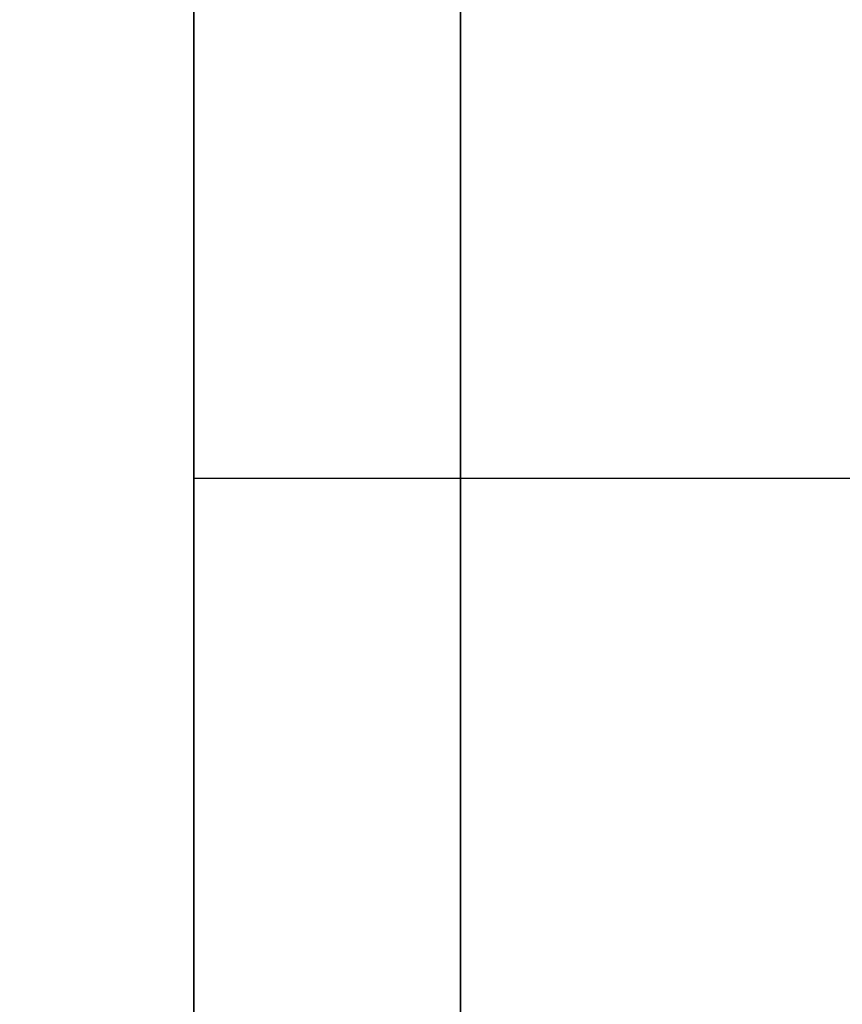
# Model space of a CAD drawing. Units: millimetres. Extents: x 1555 to 2666, y -496 to 1170.
# Drawn here: x 1580 to 1581, y -321 to -321 of the extents above; entities that cross this region are included whole.
import ezdxf

# ---------------------------------------------------------------- set-up
doc = ezdxf.new("R2010")
doc.units = ezdxf.units.MM
doc.header["$MEASUREMENT"] = 0
doc.layers.get('0').update_dxf_attribs({"color": 8, "linetype": 'CONTINUOUS'})

# ---------------------------------------------------------------- blocks, each defined once
blk = doc.blocks.new('sgBrepBlock__1643914128')
at = {"color": 0, "invisible_edges": 15}
for points in [[(-569.98, -825.81282, -460.96432), (-543.98, -448.31282, -460.96432), (-569.98, 664.18718, -460.96432)], [(-569.98, -825.81282, -460.96432), (-562.4608, -745.39762, -460.96432), (-543.98, -448.31282, -460.96432)], [(-562.4608, -745.39762, -460.96432), (-562.30822, -744.58134, -460.96432), (-543.98, -448.31282, -460.96432)], [(-562.30822, -744.58134, -460.96432), (-562.00823, -743.807, -460.96432), (-543.98, -448.31282, -460.96432)], [(-562.00823, -743.807, -460.96432), (-561.57108, -743.10097, -460.96432), (-543.98, -448.31282, -460.96432)], [(-561.57108, -743.10097, -460.96432), (-561.01163, -742.48728, -460.96432), (-543.98, -448.31282, -460.96432)], [(-560.34894, -741.98685, -460.96432), (-543.98, -448.31282, -460.96432), (-561.01163, -742.48728, -460.96432)], [(-559.60559, -741.6167, -460.96432), (-543.98, -448.31282, -460.96432), (-560.34894, -741.98685, -460.96432)], [(-558.80687, -741.38944, -460.96432), (-543.98, -448.31282, -460.96432), (-559.60559, -741.6167, -460.96432)], [(-557.98, -741.31282, -460.96432), (-543.98, -448.31282, -460.96432), (-558.80687, -741.38944, -460.96432)], [(-557.15313, -741.38944, -460.96432), (-543.98, -448.31282, -460.96432), (-557.98, -741.31282, -460.96432)], [(-556.35441, -741.6167, -460.96432), (-543.98, -448.31282, -460.96432), (-557.15313, -741.38944, -460.96432)], [(-555.61106, -741.98685, -460.96432), (-543.98, -448.31282, -460.96432), (-556.35441, -741.6167, -460.96432)], [(-554.94837, -742.48728, -460.96432), (-543.98, -448.31282, -460.96432), (-555.61106, -741.98685, -460.96432)], [(-554.38892, -743.10097, -460.96432), (-543.98, -448.31282, -460.96432), (-554.94837, -742.48728, -460.96432)], [(-553.95177, -743.807, -460.96432), (-543.98, -448.31282, -460.96432), (-554.38892, -743.10097, -460.96432)], [(-553.65178, -744.58134, -460.96432), (-543.98, -448.31282, -460.96432), (-553.95177, -743.807, -460.96432)], [(-553.4992, -745.39762, -460.96432), (-543.98, -448.31282, -460.96432), (-553.65178, -744.58134, -460.96432)], [(-543.98, -825.81282, -460.96432), (-543.98, -448.31282, -460.96432), (-553.4992, -745.39762, -460.96432)]]:
    blk.add_3dface(points, dxfattribs=at)
blk = doc.blocks.new('sgBrepBlock__1643918704')
at = {"color": 0, "invisible_edges": 15}
for points in [[(-519.98, 663.77415, -510.96432), (-569.98, -685.81282, -510.96432), (-569.98, 664.18718, -510.96432)], [(-519.98, 663.77415, -510.96432), (-519.98, -685.81282, -510.96432), (-569.98, -685.81282, -510.96432)]]:
    blk.add_3dface(points, dxfattribs=at)
blk = doc.blocks.new('sgBrepBlock__1643919056')
at = {"color": 0, "invisible_edges": 15}
for points in [[(-546.14307, 664.18718, -481.69592), (-546.87439, -825.81282, -481.97924), (-546.14307, -825.81282, -481.69592)], [(-545.37214, 664.18718, -481.55181), (-546.14307, -825.81282, -481.69592), (-545.37214, -825.81282, -481.55181)], [(-545.37214, 664.18718, -481.55181), (-546.14307, 664.18718, -481.69592), (-546.14307, -825.81282, -481.69592)], [(-544.58786, 664.18718, -481.55181), (-545.37214, 664.18718, -481.55181), (-545.37214, -825.81282, -481.55181)]]:
    blk.add_3dface(points, dxfattribs=at)
blk = doc.blocks.new('sgBrepBlock__1643919936')
at = {"color": 0, "invisible_edges": 15}
for points in [[(-545.37214, 664.18718, -490.01555), (-545.37214, -825.81282, -490.01555), (-546.14307, -825.81282, -489.87144)], [(-546.14307, 664.18718, -489.87144), (-545.37214, 664.18718, -490.01555), (-546.14307, -825.81282, -489.87144)], [(-545.37214, 664.18718, -490.01555), (-544.58786, 664.18718, -490.01555), (-545.37214, -825.81282, -490.01555)]]:
    blk.add_3dface(points, dxfattribs=at)
blk = doc.blocks.new('sgBrepBlock__1643928208')
at = {"color": 0}
blk.add_polyline3d([(-545.98, -611.81175, -194.98875), (-545.98, -614.16283, -197.0567), (-545.98, -616.59304, -199.03105), (-545.98, -619.09864, -200.9088), (-545.98, -621.6758, -202.68706), (-545.98, -624.32058, -204.36311), (-545.98, -627.02892, -205.93438), (-545.98, -629.79667, -207.39846), (-545.98, -632.61959, -208.75312), (-545.98, -635.49336, -209.99627), (-545.98, -638.41357, -211.12602), (-545.98, -641.37576, -212.14063), (-545.98, -644.37538, -213.03855), (-545.98, -647.40784, -213.81839), (-545.98, -650.4685, -214.47898), (-545.98, -653.55266, -215.01929), (-545.98, -656.6556, -215.4385), (-545.98, -659.77257, -215.73597), (-545.98, -662.89879, -215.91123)], dxfattribs=at)
blk.add_spline([(-545.73, -741.86275, -160.79191), (-545.73, -740.83295, -163.74885), (-545.73, -739.68824, -166.66323), (-545.73, -738.43036, -169.53058), (-545.73, -737.06123, -172.34652), (-545.73, -735.58297, -175.10672), (-545.73, -733.99782, -177.80696), (-545.73, -732.30822, -180.4431), (-545.73, -730.51676, -183.01111), (-545.73, -728.62619, -185.50704), (-545.73, -726.63939, -187.92709), (-545.73, -724.55941, -190.26753), (-545.73, -722.38944, -192.52479), (-545.73, -720.1328, -194.6954), (-545.73, -717.79295, -196.77605), (-545.73, -715.37348, -198.76354), (-545.73, -712.87808, -200.65483), (-545.73, -710.31058, -202.44702), (-545.73, -707.67493, -204.13737), (-545.73, -704.97514, -205.72328), (-545.73, -702.21536, -207.20234), (-545.73, -699.39982, -208.57227), (-545.73, -696.53282, -209.83097), (-545.73, -693.61877, -210.97652), (-545.73, -690.66212, -212.00715), (-545.73, -687.66741, -212.9213), (-545.73, -684.63922, -213.71756), (-545.73, -681.58218, -214.39472), (-545.73, -678.50099, -214.95173), (-545.73, -675.40037, -215.38774), (-545.73, -672.28506, -215.70208), (-545.73, -669.15983, -215.89427), (-545.73, -666.02948, -215.96403), (-545.73, -662.89879, -215.91123), (-545.73, -659.77257, -215.73597), (-545.73, -656.6556, -215.4385), (-545.73, -653.55266, -215.01929), (-545.73, -650.4685, -214.47898), (-545.73, -647.40784, -213.81839), (-545.73, -644.37538, -213.03855), (-545.73, -641.37576, -212.14063), (-545.73, -638.41357, -211.12602), (-545.73, -635.49336, -209.99627), (-545.73, -632.61959, -208.75312), (-545.73, -629.79667, -207.39846), (-545.73, -627.02892, -205.93438), (-545.73, -624.32058, -204.36311), (-545.73, -621.6758, -202.68706), (-545.73, -619.09864, -200.9088), (-545.73, -616.59304, -199.03105), (-545.73, -611.81175, -194.98875)], degree=3, dxfattribs=at)
at = {"color": 0, "invisible_edges": 15}
for points in [[(-543.98, -664.60619, -215.95522), (-545.98, -664.60619, -215.95522), (-545.98, -650.18921, -214.42388)], [(-543.98, -650.18921, -214.42388), (-543.98, -664.60619, -215.95522), (-545.98, -650.18921, -214.42388)]]:
    blk.add_3dface(points, dxfattribs=at)
blk = doc.blocks.new('sgBrepBlock__1643929264')
at = {"color": 0}
blk.add_polyline3d([(-545.98, -663.11842, -56.00971), (-545.98, -659.99837, -56.1759), (-545.98, -656.88719, -56.4638), (-545.98, -653.78963, -56.87296), (-545.98, -650.7104, -57.40277), (-545.98, -647.65421, -58.05242), (-545.98, -644.62572, -58.8209), (-545.98, -641.62955, -59.70706), (-545.98, -638.67027, -60.70954), (-545.98, -635.75238, -61.82681), (-545.98, -632.88035, -63.05717), (-545.98, -630.05856, -64.39874), (-545.98, -627.2913, -65.84947), (-545.98, -624.5828, -67.40715), (-545.98, -621.9372, -69.06941), (-545.98, -619.35852, -70.8337), (-545.98, -616.8507, -72.69734), (-545.98, -612.06282, -76.71116)], dxfattribs=at)
blk.add_spline([(-545.73, -612.06282, -76.71116), (-545.73, -614.41756, -74.65749), (-545.73, -616.8507, -72.69734), (-545.73, -619.35852, -70.8337), (-545.73, -621.9372, -69.06941), (-545.73, -624.5828, -67.40715), (-545.73, -627.2913, -65.84947), (-545.73, -630.05856, -64.39874), (-545.73, -632.88035, -63.05717), (-545.73, -635.75238, -61.82681), (-545.73, -638.67027, -60.70954), (-545.73, -641.62955, -59.70706), (-545.73, -644.62572, -58.8209), (-545.73, -647.65421, -58.05242), (-545.73, -650.7104, -57.40277), (-545.73, -653.78963, -56.87296), (-545.73, -656.88719, -56.4638), (-545.73, -659.99837, -56.1759), (-545.73, -663.11842, -56.00971), (-545.73, -666.24258, -55.96548), (-545.73, -669.36609, -56.04327), (-545.73, -672.48417, -56.24297), (-545.73, -675.59208, -56.56428), (-545.73, -678.68507, -57.0067), (-545.73, -681.75843, -57.56957), (-545.73, -684.80746, -58.25201), (-545.73, -687.82752, -59.05299), (-545.73, -690.814, -59.97129), (-545.73, -693.76234, -61.0055), (-545.73, -696.66805, -62.15406), (-545.73, -699.5267, -63.4152), (-545.73, -702.33391, -64.78701), (-545.73, -705.08543, -66.26739), (-545.73, -707.77703, -67.85408), (-545.73, -710.40463, -69.54466), (-545.73, -712.9642, -71.33656), (-545.73, -715.45185, -73.22704), (-545.73, -717.86379, -75.21322), (-545.73, -720.19633, -77.29206), (-545.73, -722.44591, -79.4604), (-545.73, -724.60911, -81.71493), (-545.73, -726.68262, -84.05221), (-545.73, -728.66329, -86.46867), (-545.73, -730.54808, -88.96064), (-545.73, -732.33413, -91.5243), (-545.73, -734.01871, -94.15575), (-545.73, -735.59925, -96.85097), (-545.73, -737.07334, -99.60585), (-545.73, -738.43874, -102.4162), (-545.73, -739.69335, -105.27771), (-545.73, -741.86275, -111.13673)], degree=3, dxfattribs=at)
at = {"color": 0, "invisible_edges": 15}
for points in [[(-543.98, -664.82231, -55.97045), (-545.98, -650.43154, -57.45689), (-545.98, -664.82231, -55.97045)], [(-543.98, -664.82231, -55.97045), (-543.98, -650.43154, -57.45689), (-545.98, -650.43154, -57.45689)]]:
    blk.add_3dface(points, dxfattribs=at)
blk = doc.blocks.new('sgBrepBlock__1643932080')
at = {"color": 0}
for points in [[(-545.98, -611.81175, -194.98875), (-545.98, -614.16283, -197.0567), (-545.98, -616.59304, -199.03105), (-545.98, -619.09864, -200.9088), (-545.98, -621.6758, -202.68706), (-545.98, -624.32058, -204.36311), (-545.98, -627.02892, -205.93438), (-545.98, -629.79667, -207.39846), (-545.98, -632.61959, -208.75312), (-545.98, -635.49336, -209.99627), (-545.98, -638.41357, -211.12602), (-545.98, -641.37576, -212.14063), (-545.98, -644.37538, -213.03855), (-545.98, -647.40784, -213.81839), (-545.98, -650.4685, -214.47898), (-545.98, -653.55266, -215.01929), (-545.98, -656.6556, -215.4385), (-545.98, -659.77257, -215.73597), (-545.98, -662.89879, -215.91123)], [(-545.98, -663.11842, -56.00971), (-545.98, -659.99837, -56.1759), (-545.98, -656.88719, -56.4638), (-545.98, -653.78963, -56.87296), (-545.98, -650.7104, -57.40277), (-545.98, -647.65421, -58.05242), (-545.98, -644.62572, -58.8209), (-545.98, -641.62955, -59.70706), (-545.98, -638.67027, -60.70954), (-545.98, -635.75238, -61.82681), (-545.98, -632.88035, -63.05717), (-545.98, -630.05856, -64.39874), (-545.98, -627.2913, -65.84947), (-545.98, -624.5828, -67.40715), (-545.98, -621.9372, -69.06941), (-545.98, -619.35852, -70.8337), (-545.98, -616.8507, -72.69734), (-545.98, -612.06282, -76.71116)], [(-545.98, -662.30201, -98.07664), (-545.98, -659.97627, -98.36462), (-545.98, -657.67267, -98.79524), (-545.98, -655.39995, -99.36686), (-545.98, -653.16672, -100.07729), (-545.98, -650.98147, -100.92387), (-545.98, -648.85248, -101.90336), (-545.98, -646.78782, -103.01205), (-545.98, -644.79534, -104.24575), (-545.98, -642.88257, -105.59977), (-545.98, -641.0568, -107.06896), (-545.98, -639.32493, -108.64777), (-545.98, -637.69353, -110.3302), (-545.98, -636.16881, -112.10987), (-545.98, -634.75653, -113.98003), (-545.98, -633.46206, -115.93358), (-545.98, -632.29031, -117.96311), (-545.98, -631.24572, -120.06093), (-545.98, -630.33225, -122.21908), (-545.98, -629.55338, -124.42936), (-545.98, -628.91205, -126.6834), (-545.98, -628.4107, -128.97265), (-545.98, -628.05122, -131.28842), (-545.98, -627.76282, -135.96432)], [(-545.98, -641.0568, -164.85968), (-545.98, -642.88257, -166.32888), (-545.98, -644.79534, -167.68289), (-545.98, -646.78782, -168.91659), (-545.98, -648.85248, -170.02528), (-545.98, -650.98147, -171.00478), (-545.98, -653.16672, -171.85135), (-545.98, -655.39995, -172.56179), (-545.98, -657.67267, -173.1334), (-545.98, -659.97627, -173.56402), (-545.98, -662.30201, -173.85201), (-545.98, -664.64107, -173.99627)]]:
    blk.add_polyline3d(points, dxfattribs=at)
at = {"color": 0, "invisible_edges": 15}
for points in [[(-545.98, -626.37819, -184.45495), (-545.98, -655.39995, -172.56179), (-545.98, -626.73169, -183.21251)], [(-545.98, -636.28536, -210.31571), (-545.98, -655.39995, -172.56179), (-545.98, -626.37819, -184.45495)], [(-545.98, -626.37819, -87.47369), (-545.98, -655.39995, -99.36686), (-545.98, -636.54381, -61.51081)], [(-545.98, -626.73169, -88.71613), (-545.98, -655.39995, -99.36686), (-545.98, -626.37819, -87.47369)], [(-545.98, -626.73169, -183.21251), (-545.98, -655.39995, -172.56179), (-545.98, -648.85248, -170.02528)], [(-545.98, -626.73169, -88.71613), (-545.98, -648.85248, -101.90336), (-545.98, -655.39995, -99.36686)], [(-545.98, -636.28536, -210.31571), (-545.98, -650.18921, -214.42388), (-545.98, -655.39995, -172.56179)], [(-545.98, -655.39995, -99.36686), (-545.98, -650.43154, -57.45689), (-545.98, -636.54381, -61.51081)], [(-545.98, -650.18921, -214.42388), (-545.98, -662.30201, -173.85201), (-545.98, -655.39995, -172.56179)], [(-545.98, -650.18921, -214.42388), (-545.98, -664.60619, -215.95522), (-545.98, -662.30201, -173.85201)], [(-545.98, -662.30201, -98.07664), (-545.98, -664.82231, -55.97045), (-545.98, -650.43154, -57.45689)], [(-545.98, -655.39995, -99.36686), (-545.98, -662.30201, -98.07664), (-545.98, -650.43154, -57.45689)]]:
    blk.add_3dface(points, dxfattribs=at)
blk = doc.blocks.new('sgBrepBlock__1648332368')
at = {"color": 0}
blk.add_polyline3d([(-545.98, -662.30201, -98.07664), (-545.98, -659.97627, -98.36462), (-545.98, -657.67267, -98.79524), (-545.98, -655.39995, -99.36686), (-545.98, -653.16672, -100.07729), (-545.98, -650.98147, -100.92387), (-545.98, -648.85248, -101.90336), (-545.98, -646.78782, -103.01205), (-545.98, -644.79534, -104.24575), (-545.98, -642.88257, -105.59977), (-545.98, -641.0568, -107.06896), (-545.98, -639.32493, -108.64777), (-545.98, -637.69353, -110.3302), (-545.98, -636.16881, -112.10987), (-545.98, -634.75653, -113.98003), (-545.98, -633.46206, -115.93358), (-545.98, -632.29031, -117.96311), (-545.98, -631.24572, -120.06093), (-545.98, -630.33225, -122.21908), (-545.98, -629.55338, -124.42936), (-545.98, -628.91205, -126.6834), (-545.98, -628.4107, -128.97265), (-545.98, -628.05122, -131.28842), (-545.98, -627.76282, -135.96432)], dxfattribs=at)
for points in [[(-545.73, -627.76282, -135.96432), (-545.73, -627.83499, -133.62193), (-545.73, -628.05122, -131.28842), (-545.73, -628.4107, -128.97265), (-545.73, -628.91205, -126.6834), (-545.73, -629.55338, -124.42936), (-545.73, -630.33225, -122.21908), (-545.73, -631.24572, -120.06093), (-545.73, -632.29031, -117.96311), (-545.73, -633.46206, -115.93358), (-545.73, -634.75653, -113.98003), (-545.73, -636.16881, -112.10987), (-545.73, -637.69353, -110.3302), (-545.73, -639.32493, -108.64777), (-545.73, -641.0568, -107.06896), (-545.73, -642.88257, -105.59977), (-545.73, -644.79534, -104.24575), (-545.73, -646.78782, -103.01205), (-545.73, -648.85248, -101.90336), (-545.73, -650.98147, -100.92387), (-545.73, -653.16672, -100.07729), (-545.73, -655.39995, -99.36686), (-545.73, -657.67267, -98.79524), (-545.73, -659.97627, -98.36462), (-545.73, -662.30201, -98.07664), (-545.73, -664.64107, -97.93237), (-545.73, -666.98457, -97.93237), (-545.73, -669.32363, -98.07664), (-545.73, -671.64938, -98.36462), (-545.73, -673.95298, -98.79524), (-545.73, -676.2257, -99.36686), (-545.73, -678.45892, -100.07729), (-545.73, -680.64418, -100.92387), (-545.73, -682.77317, -101.90336), (-545.73, -684.83782, -103.01205), (-545.73, -686.83031, -104.24575), (-545.73, -688.74307, -105.59977), (-545.73, -690.56885, -107.06896), (-545.73, -692.30072, -108.64777), (-545.73, -693.93211, -110.3302), (-545.73, -695.45684, -112.10987), (-545.73, -696.86912, -113.98003), (-545.73, -698.16358, -115.93358), (-545.73, -699.33534, -117.96311), (-545.73, -700.37993, -120.06093), (-545.73, -701.29339, -122.21908), (-545.73, -702.07227, -124.42936), (-545.73, -702.7136, -126.6834), (-545.73, -703.21495, -128.97265), (-545.73, -703.57442, -131.28842), (-545.73, -703.86282, -135.96432)], [(-545.98, -651.25172, -100.8107), (-543.98, -651.25172, -100.8107)]]:
    blk.add_spline(points, degree=3, dxfattribs=at)
at = {"color": 0, "invisible_edges": 15}
for points in [[(-543.98, -655.39995, -99.36686), (-545.98, -648.85248, -101.90336), (-545.98, -655.39995, -99.36686)], [(-543.98, -655.39995, -99.36686), (-543.98, -648.85248, -101.90336), (-545.98, -648.85248, -101.90336)]]:
    blk.add_3dface(points, dxfattribs=at)
blk = doc.blocks.new('sgBrepBlock__1648334480')
at = {"color": 0}
blk.add_polyline3d([(-545.98, -641.0568, -164.85968), (-545.98, -642.88257, -166.32888), (-545.98, -644.79534, -167.68289), (-545.98, -646.78782, -168.91659), (-545.98, -648.85248, -170.02528), (-545.98, -650.98147, -171.00478), (-545.98, -653.16672, -171.85135), (-545.98, -655.39995, -172.56179), (-545.98, -657.67267, -173.1334), (-545.98, -659.97627, -173.56402), (-545.98, -662.30201, -173.85201), (-545.98, -664.64107, -173.99627)], dxfattribs=at)
for points in [[(-545.73, -703.86282, -135.96432), (-545.73, -703.79065, -138.30671), (-545.73, -703.57442, -140.64022), (-545.73, -703.21495, -142.95599), (-545.73, -702.7136, -145.24524), (-545.73, -702.07227, -147.49928), (-545.73, -701.29339, -149.70957), (-545.73, -700.37993, -151.86771), (-545.73, -699.33534, -153.96553), (-545.73, -698.16358, -155.99506), (-545.73, -696.86912, -157.94862), (-545.73, -695.45684, -159.81877), (-545.73, -693.93211, -161.59844), (-545.73, -692.30072, -163.28087), (-545.73, -690.56885, -164.85968), (-545.73, -688.74307, -166.32888), (-545.73, -686.83031, -167.68289), (-545.73, -684.83782, -168.91659), (-545.73, -682.77317, -170.02528), (-545.73, -680.64418, -171.00478), (-545.73, -678.45892, -171.85135), (-545.73, -676.2257, -172.56179), (-545.73, -673.95298, -173.1334), (-545.73, -671.64938, -173.56402), (-545.73, -669.32363, -173.85201), (-545.73, -666.98457, -173.99627), (-545.73, -664.64107, -173.99627), (-545.73, -662.30201, -173.85201), (-545.73, -659.97627, -173.56402), (-545.73, -657.67267, -173.1334), (-545.73, -655.39995, -172.56179), (-545.73, -653.16672, -171.85135), (-545.73, -650.98147, -171.00478), (-545.73, -648.85248, -170.02528), (-545.73, -646.78782, -168.91659), (-545.73, -644.79534, -167.68289), (-545.73, -642.88257, -166.32888), (-545.73, -641.0568, -164.85968), (-545.73, -639.32493, -163.28087), (-545.73, -637.69353, -161.59844), (-545.73, -636.16881, -159.81877), (-545.73, -634.75653, -157.94862), (-545.73, -633.46206, -155.99506), (-545.73, -632.29031, -153.96553), (-545.73, -631.24572, -151.86771), (-545.73, -630.33225, -149.70957), (-545.73, -629.55338, -147.49928), (-545.73, -628.91205, -145.24524), (-545.73, -628.4107, -142.95599), (-545.73, -628.05122, -140.64022), (-545.73, -627.76282, -135.96432)], [(-545.98, -651.25172, -171.11794), (-543.98, -651.25172, -171.11794)]]:
    blk.add_spline(points, degree=3, dxfattribs=at)
at = {"color": 0, "invisible_edges": 15}
for points in [[(-543.98, -655.39995, -172.56179), (-545.98, -655.39995, -172.56179), (-545.98, -648.85248, -170.02528)], [(-543.98, -648.85248, -170.02528), (-543.98, -655.39995, -172.56179), (-545.98, -648.85248, -170.02528)]]:
    blk.add_3dface(points, dxfattribs=at)
blk = doc.blocks.new('sgBrepBlock_RG_DN65_2_1538387216')
at = {"color": 0}
for name in ['sgBrepBlock__1643914128', 'sgBrepBlock__1643918704', 'sgBrepBlock__1643919056', 'sgBrepBlock__1643919936', 'sgBrepBlock__1643932080', 'sgBrepBlock__1643928208', 'sgBrepBlock__1643929264', 'sgBrepBlock__1648332368', 'sgBrepBlock__1648334480']:
    blk.add_blockref(name, (0, 0), dxfattribs=at)

msp = doc.modelspace()

# ---------------------------------------------------------------- block references
at = {"color": 0}
msp.add_blockref('sgBrepBlock_RG_DN65_2_1538387216', (2126.01142, 330.30585), dxfattribs=at)

doc.saveas('drawing.dxf')
